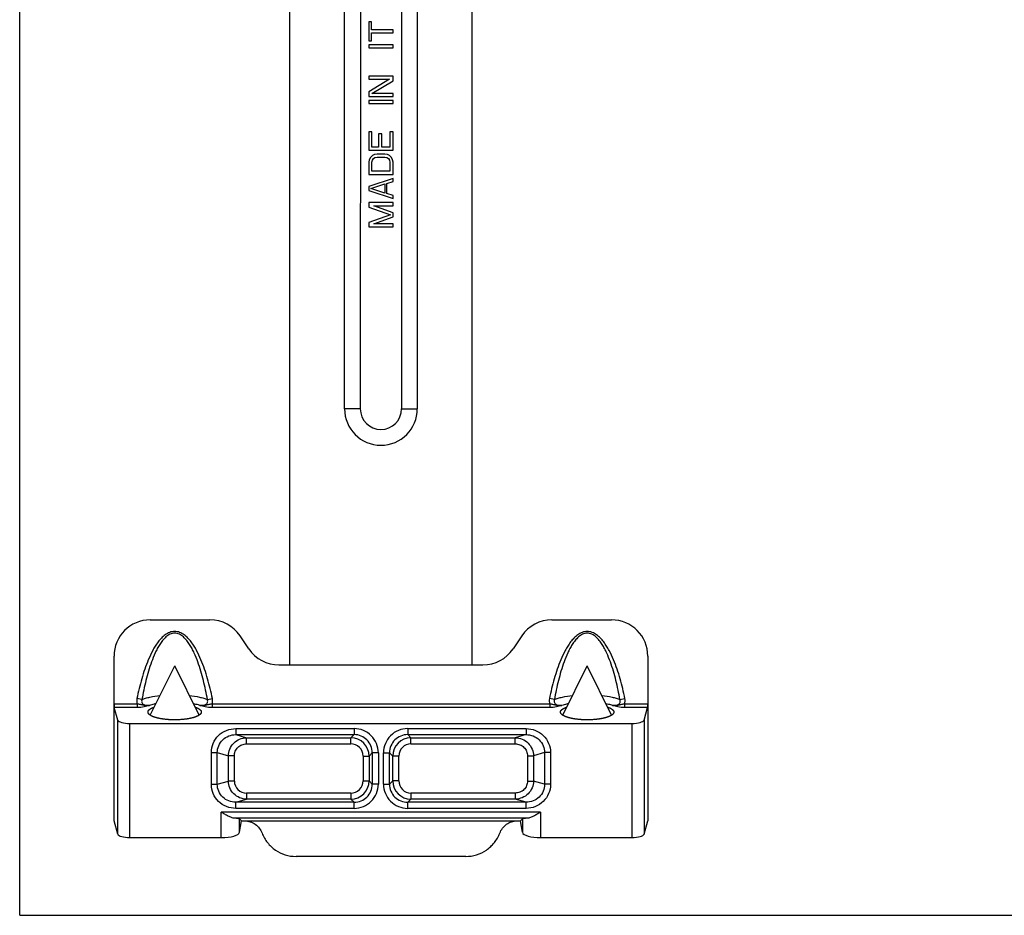
# Model space of a CAD drawing. Units: millimetres. Extents: x -210 to 210, y 0 to 297.
# Drawn here: x -210 to -129, y 0 to 74 of the extents above; entities that cross this region are included whole.
import ezdxf

# ---------------------------------------------------------------- set-up
doc = ezdxf.new("R2010")
doc.units = ezdxf.units.MM
doc.header["$LTSCALE"] = 19.36
doc.layers.get('0').update_dxf_attribs({"linetype": 'CONTINUOUS'})

msp = doc.modelspace()

# ---------------------------------------------------------------- linework, layer by layer
for p, q in [((-210, 0), (-210, 297)), ((-187.727, 20.648), (-187.727, 239.256)), ((-172.727, 239.256), (-172.727, 20.648)), ((-183.227, 41.756), (-183.227, 211.756)), ((-177.227, 211.756), (-177.227, 41.756)), ((-181.906, 119.083), (-181.927, 41.756)), ((-178.53, 115.179), (-178.527, 41.756)), ((-181.015, 73.672), (-181.227, 73.672)), ((-181.227, 73.672), (-181.227, 72.089)), ((-181.015, 73.006), (-181.015, 73.672)), ((-179.227, 73.006), (-181.015, 73.006)), ((-181.015, 72.756), (-179.227, 72.756)), ((-181.015, 72.089), (-181.015, 72.756)), ((-179.227, 72.756), (-179.227, 73.006)), ((-181.227, 72.089), (-181.015, 72.089)), ((-179.227, 71.756), (-181.227, 71.756)), ((-181.227, 71.756), (-181.227, 71.506)), ((-181.227, 71.506), (-179.227, 71.506)), ((-179.227, 71.506), (-179.227, 71.756)), ((-179.227, 69.172), (-181.227, 69.172)), ((-181.227, 69.172), (-181.227, 68.922)), ((-179.227, 68.797), (-179.227, 69.172)), ((-181.227, 68.922), (-179.525, 68.922)), ((-179.525, 68.922), (-181.227, 67.881)), ((-180.972, 67.756), (-179.227, 68.797)), ((-181.227, 67.881), (-181.227, 67.506)), ((-181.227, 67.506), (-179.227, 67.506)), ((-179.227, 67.756), (-180.972, 67.756)), ((-179.227, 67.506), (-179.227, 67.756)), ((-179.227, 67.172), (-181.227, 67.172)), ((-181.227, 67.172), (-181.227, 66.922)), ((-181.227, 66.922), (-179.227, 66.922)), ((-179.227, 66.922), (-179.227, 67.172)), ((-180.972, 64.589), (-181.227, 64.589)), ((-181.227, 64.589), (-181.227, 63.089)), ((-180.972, 63.339), (-180.972, 64.589)), ((-180.163, 64.422), (-180.419, 64.422)), ((-180.419, 64.422), (-180.419, 63.339)), ((-180.163, 63.339), (-180.163, 64.422)), ((-179.227, 64.589), (-179.483, 64.589)), ((-179.483, 64.589), (-179.483, 63.339)), ((-179.227, 63.089), (-179.227, 64.589)), ((-180.419, 63.339), (-180.972, 63.339)), ((-179.483, 63.339), (-180.163, 63.339)), ((-181.227, 63.089), (-179.227, 63.089)), ((-180.929, 62.631), (-181.1, 62.464)), ((-180.759, 62.714), (-180.929, 62.631)), ((-180.546, 62.756), (-180.759, 62.714)), ((-180.717, 62.464), (-180.546, 62.506)), ((-179.908, 62.756), (-180.546, 62.756)), ((-180.546, 62.506), (-179.908, 62.506)), ((-179.695, 62.714), (-179.908, 62.756)), ((-179.908, 62.506), (-179.738, 62.464)), ((-179.525, 62.631), (-179.695, 62.714)), ((-179.355, 62.464), (-179.525, 62.631)), ((-181.185, 62.297), (-181.227, 62.089)), ((-181.227, 62.089), (-181.227, 61.089)), ((-181.1, 62.464), (-181.185, 62.297)), ((-180.972, 62.089), (-180.929, 62.256)), ((-180.972, 61.339), (-180.972, 62.089)), ((-180.929, 62.256), (-180.844, 62.381)), ((-180.844, 62.381), (-180.717, 62.464)), ((-179.738, 62.464), (-179.61, 62.381)), ((-179.61, 62.381), (-179.525, 62.256)), ((-179.525, 62.256), (-179.483, 62.089)), ((-179.483, 62.089), (-179.483, 61.339)), ((-179.27, 62.297), (-179.355, 62.464)), ((-179.227, 62.089), (-179.27, 62.297)), ((-179.227, 61.089), (-179.227, 62.089)), ((-181.227, 61.089), (-179.227, 61.089)), ((-179.483, 61.339), (-180.972, 61.339)), ((-179.227, 60.756), (-181.227, 60.089)), ((-181.227, 60.089), (-181.227, 59.756)), ((-181.057, 59.922), (-179.908, 60.297)), ((-179.908, 60.297), (-179.908, 59.547)), ((-179.738, 60.339), (-179.227, 60.506)), ((-179.738, 59.506), (-179.738, 60.339)), ((-179.227, 60.506), (-179.227, 60.756)), ((-181.227, 59.756), (-179.227, 59.089)), ((-179.908, 59.547), (-181.057, 59.922)), ((-179.227, 59.339), (-179.738, 59.506)), ((-179.227, 59.089), (-179.227, 59.339)), ((-179.227, 58.756), (-181.227, 58.756)), ((-181.227, 58.756), (-181.227, 58.381)), ((-180.802, 58.506), (-179.227, 58.506)), ((-179.227, 57.922), (-180.802, 58.506)), ((-179.227, 58.506), (-179.227, 58.756)), ((-181.227, 58.381), (-179.44, 57.756)), ((-179.44, 57.756), (-181.227, 57.131)), ((-179.227, 57.589), (-179.227, 57.922)), ((-181.227, 57.131), (-181.227, 56.756)), ((-180.802, 57.006), (-179.227, 57.589)), ((-179.227, 57.006), (-180.802, 57.006)), ((-179.227, 56.756), (-179.227, 57.006)), ((-181.227, 56.756), (-179.227, 56.756)), ((-199.239, 24.356), (-194.317, 24.356)), ((-166.138, 24.356), (-161.216, 24.356)), ((-191.116, 21.966), (-191.839, 23.038)), ((-168.616, 23.038), (-169.339, 21.966)), ((-202.227, 7.786), (-202.227, 21.367)), ((-158.227, 21.367), (-158.227, 7.786)), ((-199.234, 16.508), (-197.227, 20.581)), ((-195.221, 16.508), (-197.227, 20.581)), ((-188.638, 20.648), (-171.817, 20.648)), ((-165.234, 16.508), (-163.227, 20.581)), ((-161.221, 16.508), (-163.227, 20.581)), ((-201.913, 16.1), (-202.209, 17.132)), ((-158.541, 16.1), (-158.246, 17.132)), ((-200.917, 15.821), (-159.537, 15.821)), ((-201.913, 6.689), (-202.227, 7.786)), ((-191.889, 7.947), (-191.727, 7.786)), ((-191.889, 6.844), (-191.727, 7.786)), ((-191.727, 7.786), (-168.727, 7.786)), ((-168.566, 7.947), (-168.727, 7.786)), ((-168.566, 6.844), (-168.727, 7.786)), ((-158.541, 6.689), (-158.227, 7.786)), ((-200.917, 6.41), (-193.387, 6.41)), ((-167.068, 6.41), (-159.537, 6.41)), ((-173.227, 4.856), (-187.227, 4.856)), ((-210, 0), (210, 0))]:
    msp.add_line(p, q)
at = {"color": 9}
for p, q in [((-181.927, 41.756), (-183.227, 41.756)), ((-178.527, 41.756), (-177.227, 41.756)), ((-199.928, 17.789), (-200.338, 17.873)), ((-194.526, 17.789), (-194.117, 17.873)), ((-165.928, 17.789), (-166.338, 17.873)), ((-160.526, 17.789), (-160.117, 17.873)), ((-200.308, 17.419), (-202.227, 17.419)), ((-200.308, 17.132), (-202.209, 17.132)), ((-200.308, 17.419), (-200.308, 17.132)), ((-166.308, 17.419), (-194.146, 17.419)), ((-194.146, 17.419), (-194.146, 17.132)), ((-166.308, 17.132), (-194.146, 17.132)), ((-166.308, 17.419), (-166.308, 17.132)), ((-158.227, 17.419), (-160.146, 17.419)), ((-160.146, 17.419), (-160.146, 17.132)), ((-158.246, 17.132), (-160.146, 17.132)), ((-201.913, 6.689), (-201.913, 16.1)), ((-200.917, 6.41), (-200.917, 15.821)), ((-159.537, 15.821), (-159.537, 6.41)), ((-158.541, 16.1), (-158.541, 6.689)), ((-192.192, 15.395), (-182.436, 15.395)), ((-192.192, 15.395), (-192.192, 14.895)), ((-192.192, 14.895), (-182.436, 14.895)), ((-192.192, 14.895), (-191.302, 14.63)), ((-191.302, 14.63), (-182.7, 14.63)), ((-191.302, 14.131), (-191.302, 14.63)), ((-182.436, 14.895), (-182.7, 14.63)), ((-182.7, 14.131), (-182.7, 14.63)), ((-182.436, 15.395), (-182.436, 14.895)), ((-178.019, 15.395), (-168.262, 15.395)), ((-178.019, 15.395), (-178.019, 14.895)), ((-178.019, 14.895), (-168.262, 14.895)), ((-178.019, 14.895), (-177.754, 14.63)), ((-177.754, 14.63), (-169.153, 14.63)), ((-177.754, 14.131), (-177.754, 14.63)), ((-168.262, 14.895), (-169.153, 14.63)), ((-169.153, 14.131), (-169.153, 14.63)), ((-168.262, 15.395), (-168.262, 14.895)), ((-191.302, 14.131), (-182.7, 14.131)), ((-177.754, 14.131), (-169.153, 14.131)), ((-194.205, 13.41), (-193.712, 13.41)), ((-194.205, 10.801), (-194.205, 13.41)), ((-193.712, 13.41), (-192.8, 13.139)), ((-193.712, 10.801), (-193.712, 13.41)), ((-192.308, 13.139), (-192.8, 13.139)), ((-192.8, 11.072), (-192.8, 13.139)), ((-192.308, 11.072), (-192.308, 13.139)), ((-181.702, 13.133), (-181.202, 13.133)), ((-181.702, 13.133), (-181.702, 11.079)), ((-180.938, 13.397), (-181.202, 13.133)), ((-181.202, 13.133), (-181.202, 11.079)), ((-180.438, 13.397), (-180.938, 13.397)), ((-180.938, 13.397), (-180.938, 10.814)), ((-180.438, 13.397), (-180.438, 10.814)), ((-180.016, 13.397), (-179.517, 13.397)), ((-180.016, 10.814), (-180.016, 13.397)), ((-179.517, 13.397), (-179.252, 13.133)), ((-179.517, 10.814), (-179.517, 13.397)), ((-178.753, 13.133), (-179.252, 13.133)), ((-179.252, 11.079), (-179.252, 13.133)), ((-178.753, 11.079), (-178.753, 13.133)), ((-168.147, 13.139), (-167.654, 13.139)), ((-168.147, 13.139), (-168.147, 11.072)), ((-166.742, 13.41), (-167.654, 13.139)), ((-167.654, 13.139), (-167.654, 11.072)), ((-166.25, 13.41), (-166.742, 13.41)), ((-166.742, 13.41), (-166.742, 10.801)), ((-166.25, 13.41), (-166.25, 10.801)), ((-194.205, 10.801), (-193.712, 10.801)), ((-193.712, 10.801), (-192.8, 11.072)), ((-192.308, 11.072), (-192.8, 11.072)), ((-181.702, 11.079), (-181.202, 11.079)), ((-180.938, 10.814), (-181.202, 11.079)), ((-180.438, 10.814), (-180.938, 10.814)), ((-180.016, 10.814), (-179.517, 10.814)), ((-179.517, 10.814), (-179.252, 11.079)), ((-178.753, 11.079), (-179.252, 11.079)), ((-168.147, 11.072), (-167.654, 11.072)), ((-166.742, 10.801), (-167.654, 11.072)), ((-166.25, 10.801), (-166.742, 10.801)), ((-182.7, 10.08), (-191.302, 10.08)), ((-191.302, 10.08), (-191.302, 9.581)), ((-182.7, 10.08), (-182.7, 9.581)), ((-169.153, 10.08), (-177.754, 10.08)), ((-177.754, 10.08), (-177.754, 9.581)), ((-169.153, 10.08), (-169.153, 9.581)), ((-192.192, 9.316), (-191.302, 9.581)), ((-182.436, 9.316), (-192.192, 9.316)), ((-192.192, 8.817), (-192.192, 9.316)), ((-182.7, 9.581), (-191.302, 9.581)), ((-182.436, 9.316), (-182.7, 9.581)), ((-182.436, 8.817), (-182.436, 9.316)), ((-178.019, 9.316), (-177.754, 9.581)), ((-168.262, 9.316), (-178.019, 9.316)), ((-178.019, 8.817), (-178.019, 9.316)), ((-169.153, 9.581), (-177.754, 9.581)), ((-168.262, 9.316), (-169.153, 9.581)), ((-168.262, 8.817), (-168.262, 9.316)), ((-167.068, 8.496), (-193.387, 8.496)), ((-193.387, 6.41), (-193.387, 8.496)), ((-182.436, 8.817), (-192.192, 8.817)), ((-168.262, 8.817), (-178.019, 8.817)), ((-167.068, 8.496), (-167.068, 6.41)), ((-168.162, 7.997), (-192.293, 7.997)), ((-191.889, 6.844), (-191.889, 7.947)), ((-168.566, 7.947), (-168.566, 6.844))]:
    msp.add_line(p, q, dxfattribs=at)
msp.add_arc((-180.227, 41.756), 3, 180, 0)
for centre, radius, start, end in [((-180.227, 41.756), 1.7, 180, 0), ((-182.702, 13.131), 1.499, 0.04254, 89.95742), ((-182.435, 13.398), 1.996, 359.97149, 90.02818), ((-182.433, 13.4), 1.495, 359.89965, 90.10029), ((-178.02, 13.398), 1.996, 89.97149, 180.02818), ((-178.022, 13.4), 1.495, 89.89965, 180.10029), ((-177.753, 13.131), 1.499, 90.04254, 179.95742), ((-182.7, 13.133), 0.998, 359.97139, 90.02831), ((-177.755, 13.133), 0.998, 89.97139, 180.02831), ((-191.303, 11.085), 1.005, 180.72967, 270.06886), ((-182.702, 11.08), 1.499, 270.04169, 359.95831), ((-182.7, 11.078), 0.998, 269.97139, 0.02831), ((-182.435, 10.813), 1.996, 269.97149, 0.02818), ((-182.433, 10.811), 1.495, 269.89965, 0.10029), ((-178.02, 10.813), 1.996, 179.97148, 270.02818), ((-178.022, 10.811), 1.495, 179.89965, 270.10029), ((-177.753, 11.08), 1.499, 180.04169, 269.95831), ((-177.755, 11.078), 0.998, 179.97138, 270.02831)]:
    msp.add_arc(centre, radius, start, end, dxfattribs=at)
for centre, major_axis, ratio, start_param, end_param in [((-199.216, 21.344), (2.137, -2.137), 0.992433, 2.359993, 3.923193), ((-194.329, 21.344), (1.416, 2.662), 0.995126, -0.486772, 0.486772), ((-166.126, 21.344), (1.416, -2.662), 0.995126, 2.65482, 3.628365), ((-161.239, 21.344), (-2.137, -2.137), 0.992433, 2.359993, 3.923193), ((-188.626, 23.659), (1.416, 2.662), 0.995126, -3.628365, -2.65482), ((-171.829, 23.659), (-1.416, 2.662), 0.995126, -3.628365, -2.65482), ((-202.201, 17.419), (0, 0.3), 0.087489, -4.712389, -3.438299), ((-158.254, 17.419), (0, 0.3), 0.087489, -2.844887, -1.570796), ((-200.917, 16.127), (1, 0), 0.305731, -3.054326, -1.570796), ((-159.537, 16.127), (1, 0), 0.305731, -1.570796, -0.087266), ((-193.387, 7.943), (1.5, 0), 0.052408, 0.05236, 0.753386), ((-167.068, 7.943), (1.5, 0), 0.052408, 2.388207, 3.089233), ((-200.917, 6.716), (1, 0), 0.305731, -3.054326, -1.570796), ((-193.387, 6.868), (1.5, 0), 0.305731, -1.570796, -0.05236), ((-167.068, 6.868), (1.5, 0), 0.305731, -3.089233, -1.570796), ((-159.537, 6.716), (1, 0), 0.305731, -1.570796, -0.087266)]:
    msp.add_ellipse(centre, major_axis=major_axis, ratio=ratio, start_param=start_param, end_param=end_param)
for points, knots in [([(-194.117, 17.873), (-194.173, 18.145), (-194.294, 18.689), (-194.505, 19.498), (-194.753, 20.296), (-195.047, 21.079), (-195.342, 21.711), (-195.62, 22.194), (-195.856, 22.54), (-196.126, 22.86), (-196.44, 23.14), (-196.747, 23.314), (-197.017, 23.39), (-197.227, 23.41), (-197.437, 23.39), (-197.707, 23.313), (-198.015, 23.14), (-198.328, 22.861), (-198.598, 22.54), (-198.834, 22.194), (-199.113, 21.712), (-199.408, 21.079), (-199.701, 20.296), (-199.949, 19.498), (-200.161, 18.689), (-200.282, 18.145), (-200.338, 17.873)], [0, 0, 0, 0, 0.062479, 0.124956, 0.187433, 0.249908, 0.312377, 0.343625, 0.374875, 0.406127, 0.437386, 0.468655, 0.484315, 0.5, 0.51566, 0.531337, 0.562593, 0.593859, 0.625114, 0.656364, 0.68761, 0.750083, 0.812561, 0.87504, 0.93752, 1, 1, 1, 1]), ([(-194.526, 17.789), (-194.573, 18.051), (-194.675, 18.574), (-194.853, 19.354), (-195.062, 20.127), (-195.308, 20.888), (-195.556, 21.507), (-195.791, 21.986), (-195.991, 22.333), (-196.222, 22.661), (-196.45, 22.907), (-196.661, 23.072), (-196.835, 23.173), (-197.026, 23.241), (-197.227, 23.265), (-197.429, 23.241), (-197.682, 23.15), (-197.96, 22.956), (-198.232, 22.661), (-198.463, 22.333), (-198.663, 21.987), (-198.898, 21.508), (-199.146, 20.888), (-199.393, 20.127), (-199.601, 19.354), (-199.779, 18.574), (-199.881, 18.051), (-199.928, 17.789)], [0, 0, 0, 0, 0.062465, 0.12493, 0.187395, 0.24986, 0.312322, 0.343565, 0.374809, 0.406061, 0.43732, 0.452981, 0.468676, 0.484339, 0.500045, 0.515707, 0.531406, 0.562664, 0.593927, 0.625179, 0.656426, 0.687667, 0.750133, 0.8126, 0.875068, 0.937534, 1, 1, 1, 1]), ([(-160.117, 17.873), (-160.173, 18.145), (-160.294, 18.689), (-160.505, 19.498), (-160.753, 20.296), (-161.047, 21.079), (-161.342, 21.711), (-161.62, 22.194), (-161.856, 22.54), (-162.126, 22.86), (-162.44, 23.14), (-162.747, 23.314), (-163.017, 23.39), (-163.227, 23.41), (-163.437, 23.39), (-163.707, 23.313), (-164.015, 23.14), (-164.328, 22.861), (-164.598, 22.54), (-164.834, 22.194), (-165.113, 21.712), (-165.408, 21.079), (-165.701, 20.296), (-165.949, 19.498), (-166.161, 18.689), (-166.282, 18.145), (-166.338, 17.873)], [0, 0, 0, 0, 0.062479, 0.124956, 0.187433, 0.249908, 0.312377, 0.343625, 0.374875, 0.406127, 0.437386, 0.468655, 0.484315, 0.5, 0.51566, 0.531337, 0.562593, 0.593859, 0.625114, 0.656364, 0.68761, 0.750083, 0.812561, 0.87504, 0.93752, 1, 1, 1, 1]), ([(-160.526, 17.789), (-160.573, 18.051), (-160.675, 18.574), (-160.853, 19.354), (-161.062, 20.127), (-161.308, 20.888), (-161.556, 21.507), (-161.791, 21.986), (-161.991, 22.333), (-162.222, 22.661), (-162.45, 22.907), (-162.661, 23.072), (-162.835, 23.173), (-163.026, 23.241), (-163.227, 23.265), (-163.429, 23.241), (-163.682, 23.15), (-163.96, 22.956), (-164.232, 22.661), (-164.463, 22.333), (-164.663, 21.987), (-164.898, 21.508), (-165.146, 20.888), (-165.393, 20.127), (-165.601, 19.354), (-165.779, 18.574), (-165.881, 18.051), (-165.928, 17.789)], [0, 0, 0, 0, 0.062465, 0.12493, 0.187395, 0.24986, 0.312322, 0.343565, 0.374809, 0.406061, 0.43732, 0.452981, 0.468676, 0.484339, 0.500045, 0.515707, 0.531406, 0.562664, 0.593927, 0.625179, 0.656426, 0.687667, 0.750133, 0.8126, 0.875068, 0.937534, 1, 1, 1, 1]), ([(-200.338, 17.873), (-200.353, 17.798), (-200.365, 17.643), (-200.334, 17.491), (-200.308, 17.419)], [0, 0, 0, 0, 0.500112, 1, 1, 1, 1]), ([(-199.928, 17.789), (-199.83, 17.83), (-199.613, 17.906), (-199.121, 18.035), (-198.724, 18.099), (-198.446, 18.131)], [0, 0, 0, 0, 0.210629, 0.450337, 1, 1, 1, 1]), ([(-196.008, 18.131), (-195.731, 18.099), (-195.333, 18.035), (-194.841, 17.906), (-194.625, 17.83), (-194.526, 17.789)], [0, 0, 0, 0, 0.549663, 0.789371, 1, 1, 1, 1]), ([(-194.146, 17.419), (-194.12, 17.491), (-194.089, 17.643), (-194.101, 17.798), (-194.117, 17.873)], [0, 0, 0, 0, 0.49987, 1, 1, 1, 1]), ([(-166.338, 17.873), (-166.353, 17.798), (-166.365, 17.643), (-166.334, 17.491), (-166.308, 17.419)], [0, 0, 0, 0, 0.500112, 1, 1, 1, 1]), ([(-165.928, 17.789), (-165.83, 17.83), (-165.613, 17.906), (-165.121, 18.035), (-164.724, 18.099), (-164.446, 18.131)], [0, 0, 0, 0, 0.210629, 0.450337, 1, 1, 1, 1]), ([(-162.008, 18.131), (-161.731, 18.099), (-161.333, 18.035), (-160.841, 17.906), (-160.625, 17.83), (-160.526, 17.789)], [0, 0, 0, 0, 0.549663, 0.789371, 1, 1, 1, 1]), ([(-160.146, 17.419), (-160.12, 17.491), (-160.089, 17.643), (-160.101, 17.798), (-160.117, 17.873)], [0, 0, 0, 0, 0.49987, 1, 1, 1, 1]), ([(-199.305, 17.305), (-199.388, 17.295), (-199.513, 17.285), (-199.68, 17.296), (-199.803, 17.317), (-199.925, 17.347), (-200.093, 17.384), (-200.222, 17.403), (-200.308, 17.419)], [0, 0, 0, 0, 0.246194, 0.369415, 0.492421, 0.615167, 0.739228, 1, 1, 1, 1]), ([(-199.305, 17.305), (-199.378, 17.286), (-199.526, 17.245), (-199.855, 17.156), (-200.122, 17.132), (-200.308, 17.132)], [0, 0, 0, 0, 0.222732, 0.451476, 1, 1, 1, 1]), ([(-199.928, 17.789), (-199.941, 17.75), (-199.957, 17.668), (-199.939, 17.544), (-199.873, 17.437), (-199.774, 17.362), (-199.66, 17.319), (-199.503, 17.293), (-199.383, 17.297), (-199.305, 17.305)], [0, 0, 0, 0, 0.126294, 0.253468, 0.380774, 0.507119, 0.632004, 0.755579, 1, 1, 1, 1]), ([(-198.784, 17.437), (-198.831, 17.427), (-199.006, 17.391), (-199.18, 17.345), (-199.305, 17.305)], [0, 0, 0, 0, 0.267122, 1, 1, 1, 1]), ([(-195.15, 17.305), (-195.189, 17.318), (-195.361, 17.37), (-195.536, 17.41), (-195.671, 17.437)], [0, 0, 0, 0, 0.232089, 1, 1, 1, 1]), ([(-195.15, 17.305), (-195.071, 17.297), (-194.952, 17.293), (-194.795, 17.319), (-194.681, 17.362), (-194.581, 17.437), (-194.515, 17.544), (-194.497, 17.668), (-194.513, 17.75), (-194.526, 17.789)], [0, 0, 0, 0, 0.244423, 0.367992, 0.492863, 0.619198, 0.746508, 0.873685, 1, 1, 1, 1]), ([(-194.146, 17.419), (-194.233, 17.403), (-194.362, 17.384), (-194.53, 17.346), (-194.652, 17.317), (-194.775, 17.296), (-194.942, 17.285), (-195.067, 17.295), (-195.15, 17.305)], [0, 0, 0, 0, 0.260854, 0.384965, 0.50759, 0.630614, 0.753843, 1, 1, 1, 1]), ([(-194.146, 17.132), (-194.333, 17.132), (-194.599, 17.156), (-194.928, 17.245), (-195.076, 17.286), (-195.15, 17.305)], [0, 0, 0, 0, 0.548659, 0.777358, 1, 1, 1, 1]), ([(-165.305, 17.305), (-165.388, 17.295), (-165.513, 17.285), (-165.68, 17.296), (-165.803, 17.317), (-165.925, 17.347), (-166.093, 17.384), (-166.222, 17.403), (-166.308, 17.419)], [0, 0, 0, 0, 0.246194, 0.369415, 0.492421, 0.615167, 0.739228, 1, 1, 1, 1]), ([(-165.305, 17.305), (-165.378, 17.286), (-165.526, 17.245), (-165.855, 17.156), (-166.122, 17.132), (-166.308, 17.132)], [0, 0, 0, 0, 0.222732, 0.451476, 1, 1, 1, 1]), ([(-165.928, 17.789), (-165.941, 17.75), (-165.957, 17.668), (-165.939, 17.544), (-165.873, 17.437), (-165.774, 17.362), (-165.66, 17.319), (-165.503, 17.293), (-165.383, 17.297), (-165.305, 17.305)], [0, 0, 0, 0, 0.126294, 0.253468, 0.380774, 0.507119, 0.632004, 0.755579, 1, 1, 1, 1]), ([(-164.784, 17.437), (-164.831, 17.427), (-165.006, 17.391), (-165.18, 17.345), (-165.305, 17.305)], [0, 0, 0, 0, 0.267122, 1, 1, 1, 1]), ([(-161.15, 17.305), (-161.189, 17.318), (-161.361, 17.37), (-161.536, 17.41), (-161.671, 17.437)], [0, 0, 0, 0, 0.232089, 1, 1, 1, 1]), ([(-161.15, 17.305), (-161.071, 17.297), (-160.952, 17.293), (-160.795, 17.319), (-160.681, 17.362), (-160.581, 17.437), (-160.515, 17.544), (-160.497, 17.668), (-160.513, 17.75), (-160.526, 17.789)], [0, 0, 0, 0, 0.244423, 0.367992, 0.492863, 0.619198, 0.746508, 0.873685, 1, 1, 1, 1]), ([(-160.146, 17.419), (-160.233, 17.403), (-160.362, 17.384), (-160.53, 17.346), (-160.652, 17.317), (-160.775, 17.296), (-160.942, 17.285), (-161.067, 17.295), (-161.15, 17.305)], [0, 0, 0, 0, 0.260854, 0.384965, 0.50759, 0.630614, 0.753843, 1, 1, 1, 1]), ([(-160.146, 17.132), (-160.333, 17.132), (-160.599, 17.156), (-160.928, 17.245), (-161.076, 17.286), (-161.15, 17.305)], [0, 0, 0, 0, 0.548659, 0.777358, 1, 1, 1, 1]), ([(-194.205, 13.41), (-194.205, 13.67), (-194.099, 14.196), (-193.648, 14.857), (-192.978, 15.294), (-192.453, 15.395), (-192.192, 15.395)], [0, 0, 0, 0, 0.249966, 0.499924, 0.749925, 1, 1, 1, 1]), ([(-193.712, 13.41), (-193.713, 13.606), (-193.634, 14.002), (-193.291, 14.498), (-192.784, 14.822), (-192.388, 14.896), (-192.192, 14.895)], [0, 0, 0, 0, 0.250082, 0.500114, 0.750077, 1, 1, 1, 1]), ([(-192.8, 13.139), (-192.8, 13.333), (-192.721, 13.726), (-192.386, 14.222), (-191.888, 14.552), (-191.496, 14.63), (-191.302, 14.63)], [0, 0, 0, 0, 0.25014, 0.500213, 0.75016, 1, 1, 1, 1]), ([(-169.153, 14.63), (-168.959, 14.63), (-168.566, 14.552), (-168.069, 14.222), (-167.734, 13.726), (-167.655, 13.333), (-167.654, 13.139)], [0, 0, 0, 0, 0.249841, 0.499789, 0.749861, 1, 1, 1, 1]), ([(-168.262, 15.395), (-168.002, 15.395), (-167.476, 15.294), (-166.807, 14.857), (-166.355, 14.196), (-166.25, 13.67), (-166.25, 13.41)], [0, 0, 0, 0, 0.250079, 0.500082, 0.75004, 1, 1, 1, 1]), ([(-168.262, 14.895), (-168.067, 14.896), (-167.671, 14.822), (-167.164, 14.498), (-166.821, 14.002), (-166.742, 13.606), (-166.742, 13.41)], [0, 0, 0, 0, 0.249926, 0.49989, 0.749925, 1, 1, 1, 1]), ([(-192.308, 13.139), (-192.308, 13.269), (-192.255, 13.532), (-192.029, 13.862), (-191.694, 14.081), (-191.432, 14.131), (-191.302, 14.131)], [0, 0, 0, 0, 0.249973, 0.499934, 0.749932, 1, 1, 1, 1]), ([(-169.153, 14.131), (-169.023, 14.131), (-168.76, 14.081), (-168.425, 13.862), (-168.2, 13.532), (-168.147, 13.269), (-168.147, 13.139)], [0, 0, 0, 0, 0.25007, 0.50007, 0.750029, 1, 1, 1, 1]), ([(-192.192, 8.817), (-192.453, 8.817), (-192.978, 8.918), (-193.648, 9.355), (-194.099, 10.015), (-194.205, 10.541), (-194.205, 10.801)], [0, 0, 0, 0, 0.250079, 0.500082, 0.75004, 1, 1, 1, 1]), ([(-192.192, 9.316), (-192.388, 9.315), (-192.784, 9.389), (-193.291, 9.713), (-193.634, 10.209), (-193.713, 10.605), (-193.712, 10.801)], [0, 0, 0, 0, 0.249926, 0.49989, 0.749925, 1, 1, 1, 1]), ([(-191.302, 9.581), (-191.496, 9.581), (-191.888, 9.659), (-192.386, 9.99), (-192.72, 10.485), (-192.8, 10.878), (-192.8, 11.072)], [0, 0, 0, 0, 0.249841, 0.499789, 0.749861, 1, 1, 1, 1]), ([(-168.147, 11.072), (-168.147, 10.942), (-168.2, 10.679), (-168.425, 10.349), (-168.76, 10.131), (-169.023, 10.08), (-169.153, 10.08)], [0, 0, 0, 0, 0.249973, 0.499934, 0.749932, 1, 1, 1, 1]), ([(-167.654, 11.072), (-167.655, 10.878), (-167.734, 10.485), (-168.069, 9.99), (-168.566, 9.659), (-168.959, 9.581), (-169.153, 9.581)], [0, 0, 0, 0, 0.25014, 0.500213, 0.75016, 1, 1, 1, 1]), ([(-166.25, 10.801), (-166.25, 10.541), (-166.355, 10.015), (-166.807, 9.355), (-167.476, 8.918), (-168.002, 8.817), (-168.262, 8.817)], [0, 0, 0, 0, 0.249966, 0.499924, 0.749925, 1, 1, 1, 1]), ([(-166.742, 10.801), (-166.742, 10.605), (-166.821, 10.209), (-167.164, 9.713), (-167.671, 9.389), (-168.067, 9.315), (-168.262, 9.316)], [0, 0, 0, 0, 0.250082, 0.500114, 0.750077, 1, 1, 1, 1])]:
    msp.add_open_spline(points, degree=3, knots=knots, dxfattribs=at)
for points, knots in [([(-199.427, 16.755), (-199.426, 16.765), (-199.423, 16.778), (-199.419, 16.797), (-199.417, 16.808), (-199.415, 16.818), (-199.414, 16.823), (-199.413, 16.827), (-199.413, 16.83), (-199.411, 16.832), (-199.41, 16.835), (-199.405, 16.842), (-199.399, 16.853), (-199.391, 16.867), (-199.382, 16.881), (-199.376, 16.891), (-199.372, 16.898), (-199.37, 16.901), (-199.369, 16.904), (-199.366, 16.906), (-199.362, 16.91), (-199.357, 16.915), (-199.348, 16.924), (-199.336, 16.935), (-199.325, 16.946), (-199.316, 16.955), (-199.309, 16.962), (-199.304, 16.968), (-199.3, 16.971), (-199.297, 16.974), (-199.296, 16.975), (-199.293, 16.977), (-199.29, 16.979), (-199.284, 16.983), (-199.276, 16.988), (-199.267, 16.995), (-199.254, 17.004), (-199.238, 17.015), (-199.221, 17.026), (-199.209, 17.034), (-199.2, 17.04), (-199.194, 17.044), (-199.188, 17.047), (-199.182, 17.05), (-199.171, 17.056), (-199.153, 17.065), (-199.129, 17.077), (-199.105, 17.089), (-199.087, 17.098), (-199.076, 17.104), (-199.071, 17.107), (-199.067, 17.109), (-199.062, 17.111), (-199.053, 17.114), (-199.041, 17.119), (-199.021, 17.127), (-198.996, 17.137), (-198.957, 17.152), (-198.927, 17.164), (-198.908, 17.171)], [0, 0, 0, 0, 0.0625, 0.09375, 0.125, 0.140625, 0.15625, 0.164062, 0.167969, 0.171875, 0.179688, 0.1875, 0.21875, 0.25, 0.28125, 0.3125, 0.320312, 0.328125, 0.332031, 0.335938, 0.34375, 0.359375, 0.375, 0.40625, 0.4375, 0.453125, 0.46875, 0.484375, 0.492188, 0.496094, 0.5, 0.503906, 0.507812, 0.515625, 0.53125, 0.546875, 0.5625, 0.59375, 0.625, 0.640625, 0.65625, 0.664062, 0.671875, 0.679688, 0.6875, 0.71875, 0.75, 0.78125, 0.8125, 0.820312, 0.828125, 0.832031, 0.835938, 0.84375, 0.859375, 0.875, 0.90625, 0.9375, 1, 1, 1, 1]), ([(-195.547, 17.171), (-195.528, 17.164), (-195.5, 17.153), (-195.462, 17.138), (-195.438, 17.129), (-195.419, 17.121), (-195.407, 17.117), (-195.397, 17.113), (-195.389, 17.109), (-195.375, 17.102), (-195.354, 17.092), (-195.329, 17.079), (-195.305, 17.067), (-195.286, 17.058), (-195.274, 17.051), (-195.269, 17.049), (-195.265, 17.047), (-195.261, 17.045), (-195.256, 17.041), (-195.248, 17.036), (-195.229, 17.023), (-195.207, 17.008), (-195.185, 16.993), (-195.174, 16.986), (-195.168, 16.981), (-195.162, 16.978), (-195.159, 16.975), (-195.154, 16.97), (-195.146, 16.962), (-195.134, 16.951), (-195.12, 16.937), (-195.108, 16.926), (-195.099, 16.917), (-195.093, 16.911), (-195.089, 16.907), (-195.087, 16.905), (-195.086, 16.902), (-195.084, 16.9), (-195.08, 16.893), (-195.073, 16.882), (-195.065, 16.869), (-195.057, 16.855), (-195.05, 16.845), (-195.046, 16.838), (-195.045, 16.835), (-195.043, 16.833), (-195.042, 16.831), (-195.042, 16.826), (-195.04, 16.82), (-195.038, 16.811), (-195.036, 16.799), (-195.032, 16.779), (-195.029, 16.765), (-195.027, 16.755)], [0, 0, 0, 0, 0.0625, 0.09375, 0.125, 0.140625, 0.15625, 0.164062, 0.171875, 0.1875, 0.21875, 0.25, 0.28125, 0.3125, 0.320312, 0.328125, 0.332031, 0.335938, 0.34375, 0.359375, 0.375, 0.4375, 0.46875, 0.484375, 0.492188, 0.5, 0.507812, 0.515625, 0.53125, 0.5625, 0.59375, 0.625, 0.640625, 0.65625, 0.664062, 0.667969, 0.671875, 0.679688, 0.6875, 0.71875, 0.75, 0.78125, 0.8125, 0.820312, 0.828125, 0.832031, 0.835938, 0.84375, 0.859375, 0.875, 0.90625, 0.9375, 1, 1, 1, 1]), ([(-165.427, 16.755), (-165.426, 16.765), (-165.423, 16.778), (-165.419, 16.797), (-165.417, 16.808), (-165.415, 16.818), (-165.414, 16.823), (-165.413, 16.827), (-165.413, 16.83), (-165.411, 16.832), (-165.41, 16.835), (-165.405, 16.842), (-165.399, 16.853), (-165.391, 16.867), (-165.382, 16.881), (-165.376, 16.891), (-165.372, 16.898), (-165.37, 16.901), (-165.369, 16.904), (-165.366, 16.906), (-165.362, 16.91), (-165.357, 16.915), (-165.348, 16.924), (-165.336, 16.935), (-165.325, 16.946), (-165.316, 16.955), (-165.309, 16.962), (-165.304, 16.968), (-165.3, 16.971), (-165.297, 16.974), (-165.296, 16.975), (-165.293, 16.977), (-165.29, 16.979), (-165.284, 16.983), (-165.276, 16.988), (-165.267, 16.995), (-165.254, 17.004), (-165.238, 17.015), (-165.221, 17.026), (-165.209, 17.034), (-165.2, 17.04), (-165.194, 17.044), (-165.188, 17.047), (-165.182, 17.05), (-165.171, 17.056), (-165.153, 17.065), (-165.129, 17.077), (-165.105, 17.089), (-165.087, 17.098), (-165.076, 17.104), (-165.071, 17.107), (-165.067, 17.109), (-165.062, 17.111), (-165.053, 17.114), (-165.041, 17.119), (-165.021, 17.127), (-164.996, 17.137), (-164.957, 17.152), (-164.927, 17.164), (-164.908, 17.171)], [0, 0, 0, 0, 0.0625, 0.09375, 0.125, 0.140625, 0.15625, 0.164062, 0.167969, 0.171875, 0.179688, 0.1875, 0.21875, 0.25, 0.28125, 0.3125, 0.320312, 0.328125, 0.332031, 0.335938, 0.34375, 0.359375, 0.375, 0.40625, 0.4375, 0.453125, 0.46875, 0.484375, 0.492188, 0.496094, 0.5, 0.503906, 0.507812, 0.515625, 0.53125, 0.546875, 0.5625, 0.59375, 0.625, 0.640625, 0.65625, 0.664062, 0.671875, 0.679688, 0.6875, 0.71875, 0.75, 0.78125, 0.8125, 0.820312, 0.828125, 0.832031, 0.835938, 0.84375, 0.859375, 0.875, 0.90625, 0.9375, 1, 1, 1, 1]), ([(-161.547, 17.171), (-161.528, 17.164), (-161.5, 17.153), (-161.462, 17.138), (-161.438, 17.129), (-161.419, 17.121), (-161.407, 17.117), (-161.397, 17.113), (-161.389, 17.109), (-161.375, 17.102), (-161.354, 17.092), (-161.329, 17.079), (-161.305, 17.067), (-161.286, 17.058), (-161.274, 17.051), (-161.269, 17.049), (-161.265, 17.047), (-161.261, 17.045), (-161.256, 17.041), (-161.248, 17.036), (-161.229, 17.023), (-161.207, 17.008), (-161.185, 16.993), (-161.174, 16.986), (-161.168, 16.981), (-161.162, 16.978), (-161.159, 16.975), (-161.154, 16.97), (-161.146, 16.962), (-161.134, 16.951), (-161.12, 16.937), (-161.108, 16.926), (-161.099, 16.917), (-161.093, 16.911), (-161.089, 16.907), (-161.087, 16.905), (-161.086, 16.902), (-161.084, 16.9), (-161.08, 16.893), (-161.073, 16.882), (-161.065, 16.869), (-161.057, 16.855), (-161.05, 16.845), (-161.046, 16.838), (-161.045, 16.835), (-161.043, 16.833), (-161.042, 16.831), (-161.042, 16.826), (-161.04, 16.82), (-161.038, 16.811), (-161.036, 16.799), (-161.032, 16.779), (-161.029, 16.765), (-161.027, 16.755)], [0, 0, 0, 0, 0.0625, 0.09375, 0.125, 0.140625, 0.15625, 0.164062, 0.171875, 0.1875, 0.21875, 0.25, 0.28125, 0.3125, 0.320312, 0.328125, 0.332031, 0.335938, 0.34375, 0.359375, 0.375, 0.4375, 0.46875, 0.484375, 0.492188, 0.5, 0.507812, 0.515625, 0.53125, 0.5625, 0.59375, 0.625, 0.640625, 0.65625, 0.664062, 0.667969, 0.671875, 0.679688, 0.6875, 0.71875, 0.75, 0.78125, 0.8125, 0.820312, 0.828125, 0.832031, 0.835938, 0.84375, 0.859375, 0.875, 0.90625, 0.9375, 1, 1, 1, 1]), ([(-199.005, 16.377), (-199.021, 16.384), (-199.045, 16.395), (-199.076, 16.409), (-199.096, 16.418), (-199.111, 16.425), (-199.121, 16.429), (-199.129, 16.433), (-199.136, 16.437), (-199.147, 16.443), (-199.164, 16.453), (-199.183, 16.464), (-199.203, 16.475), (-199.219, 16.484), (-199.231, 16.491), (-199.237, 16.495), (-199.242, 16.499), (-199.249, 16.504), (-199.264, 16.515), (-199.282, 16.529), (-199.301, 16.543), (-199.31, 16.55), (-199.315, 16.554), (-199.319, 16.557), (-199.321, 16.56), (-199.325, 16.564), (-199.332, 16.571), (-199.345, 16.585), (-199.358, 16.599), (-199.369, 16.611), (-199.374, 16.616), (-199.378, 16.621), (-199.38, 16.624), (-199.381, 16.627), (-199.385, 16.633), (-199.39, 16.642), (-199.397, 16.655), (-199.404, 16.667), (-199.409, 16.677), (-199.412, 16.683), (-199.414, 16.686), (-199.415, 16.689), (-199.416, 16.693), (-199.417, 16.699), (-199.418, 16.707), (-199.42, 16.717), (-199.423, 16.734), (-199.426, 16.747), (-199.427, 16.755)], [0, 0, 0, 0, 0.0625, 0.09375, 0.125, 0.140625, 0.15625, 0.164062, 0.171875, 0.1875, 0.21875, 0.25, 0.28125, 0.3125, 0.328125, 0.335938, 0.34375, 0.359375, 0.375, 0.4375, 0.46875, 0.484375, 0.492188, 0.5, 0.507812, 0.515625, 0.53125, 0.5625, 0.625, 0.640625, 0.65625, 0.664062, 0.671875, 0.679688, 0.6875, 0.71875, 0.75, 0.78125, 0.8125, 0.820312, 0.828125, 0.835938, 0.84375, 0.859375, 0.875, 0.90625, 0.9375, 1, 1, 1, 1]), ([(-197.904, 16.144), (-197.931, 16.147), (-197.985, 16.153), (-198.045, 16.16), (-198.086, 16.164), (-198.106, 16.167), (-198.126, 16.169), (-198.151, 16.173), (-198.184, 16.178), (-198.222, 16.183), (-198.261, 16.189), (-198.293, 16.194), (-198.315, 16.197), (-198.328, 16.199), (-198.34, 16.202), (-198.355, 16.204), (-198.391, 16.211), (-198.433, 16.219), (-198.476, 16.227), (-198.497, 16.231), (-198.509, 16.234), (-198.518, 16.235), (-198.526, 16.237), (-198.538, 16.24), (-198.557, 16.245), (-198.596, 16.254), (-198.636, 16.263), (-198.669, 16.271), (-198.683, 16.274), (-198.694, 16.277), (-198.705, 16.28), (-198.723, 16.285), (-198.748, 16.292), (-198.779, 16.301), (-198.809, 16.31), (-198.835, 16.318), (-198.853, 16.323), (-198.863, 16.326), (-198.871, 16.329), (-198.883, 16.333), (-198.901, 16.34), (-198.924, 16.348), (-198.96, 16.361), (-198.987, 16.371), (-199.005, 16.377)], [0, 0, 0, 0, 0.0625, 0.125, 0.140625, 0.15625, 0.171875, 0.1875, 0.21875, 0.25, 0.28125, 0.3125, 0.328125, 0.335938, 0.34375, 0.359375, 0.375, 0.4375, 0.46875, 0.484375, 0.492188, 0.5, 0.507812, 0.515625, 0.53125, 0.5625, 0.625, 0.640625, 0.65625, 0.664062, 0.671875, 0.6875, 0.71875, 0.75, 0.78125, 0.8125, 0.828125, 0.835938, 0.84375, 0.859375, 0.875, 0.90625, 0.9375, 1, 1, 1, 1]), ([(-195.446, 16.379), (-195.464, 16.372), (-195.491, 16.362), (-195.527, 16.349), (-195.55, 16.341), (-195.568, 16.335), (-195.579, 16.331), (-195.588, 16.327), (-195.598, 16.324), (-195.616, 16.319), (-195.641, 16.312), (-195.672, 16.303), (-195.702, 16.294), (-195.728, 16.286), (-195.745, 16.281), (-195.756, 16.278), (-195.767, 16.275), (-195.781, 16.272), (-195.814, 16.264), (-195.853, 16.255), (-195.893, 16.246), (-195.912, 16.241), (-195.923, 16.238), (-195.932, 16.236), (-195.941, 16.235), (-195.953, 16.232), (-195.974, 16.228), (-196.016, 16.22), (-196.058, 16.212), (-196.095, 16.205), (-196.11, 16.202), (-196.122, 16.2), (-196.134, 16.198), (-196.157, 16.195), (-196.189, 16.19), (-196.227, 16.184), (-196.266, 16.178), (-196.298, 16.174), (-196.323, 16.17), (-196.343, 16.167), (-196.363, 16.165), (-196.404, 16.161), (-196.464, 16.154), (-196.518, 16.148), (-196.545, 16.145)], [0, 0, 0, 0, 0.0625, 0.09375, 0.125, 0.140625, 0.15625, 0.164062, 0.171875, 0.1875, 0.21875, 0.25, 0.28125, 0.3125, 0.328125, 0.335938, 0.34375, 0.359375, 0.375, 0.4375, 0.46875, 0.484375, 0.492188, 0.5, 0.507812, 0.515625, 0.53125, 0.5625, 0.625, 0.640625, 0.65625, 0.664062, 0.671875, 0.6875, 0.71875, 0.75, 0.78125, 0.8125, 0.828125, 0.84375, 0.859375, 0.875, 0.9375, 1, 1, 1, 1]), ([(-195.027, 16.755), (-195.029, 16.747), (-195.031, 16.735), (-195.034, 16.719), (-195.036, 16.709), (-195.037, 16.7), (-195.038, 16.695), (-195.039, 16.691), (-195.04, 16.688), (-195.042, 16.685), (-195.045, 16.679), (-195.05, 16.669), (-195.057, 16.657), (-195.063, 16.645), (-195.068, 16.635), (-195.072, 16.629), (-195.073, 16.626), (-195.075, 16.623), (-195.079, 16.619), (-195.084, 16.614), (-195.095, 16.601), (-195.108, 16.587), (-195.121, 16.573), (-195.127, 16.566), (-195.131, 16.562), (-195.133, 16.559), (-195.137, 16.556), (-195.142, 16.552), (-195.152, 16.545), (-195.169, 16.531), (-195.187, 16.517), (-195.203, 16.506), (-195.209, 16.501), (-195.214, 16.497), (-195.22, 16.493), (-195.232, 16.486), (-195.248, 16.477), (-195.268, 16.466), (-195.287, 16.454), (-195.304, 16.445), (-195.315, 16.439), (-195.322, 16.435), (-195.33, 16.431), (-195.339, 16.427), (-195.355, 16.42), (-195.375, 16.411), (-195.406, 16.397), (-195.43, 16.386), (-195.446, 16.379)], [0, 0, 0, 0, 0.0625, 0.09375, 0.125, 0.140625, 0.15625, 0.164062, 0.171875, 0.179688, 0.1875, 0.21875, 0.25, 0.28125, 0.3125, 0.320312, 0.328125, 0.335938, 0.34375, 0.359375, 0.375, 0.4375, 0.46875, 0.484375, 0.492188, 0.5, 0.507812, 0.515625, 0.53125, 0.5625, 0.625, 0.640625, 0.65625, 0.664062, 0.671875, 0.6875, 0.71875, 0.75, 0.78125, 0.8125, 0.828125, 0.835938, 0.84375, 0.859375, 0.875, 0.90625, 0.9375, 1, 1, 1, 1]), ([(-165.005, 16.377), (-165.021, 16.384), (-165.045, 16.395), (-165.076, 16.409), (-165.096, 16.418), (-165.111, 16.425), (-165.121, 16.429), (-165.129, 16.433), (-165.136, 16.437), (-165.147, 16.443), (-165.164, 16.453), (-165.183, 16.464), (-165.203, 16.475), (-165.219, 16.484), (-165.231, 16.491), (-165.237, 16.495), (-165.242, 16.499), (-165.249, 16.504), (-165.264, 16.515), (-165.282, 16.529), (-165.301, 16.543), (-165.31, 16.55), (-165.315, 16.554), (-165.319, 16.557), (-165.321, 16.56), (-165.325, 16.564), (-165.332, 16.571), (-165.345, 16.585), (-165.358, 16.599), (-165.369, 16.611), (-165.374, 16.616), (-165.378, 16.621), (-165.38, 16.624), (-165.381, 16.627), (-165.385, 16.633), (-165.39, 16.642), (-165.397, 16.655), (-165.404, 16.667), (-165.409, 16.677), (-165.412, 16.683), (-165.414, 16.686), (-165.415, 16.689), (-165.416, 16.693), (-165.417, 16.699), (-165.418, 16.707), (-165.42, 16.717), (-165.423, 16.734), (-165.426, 16.747), (-165.427, 16.755)], [0, 0, 0, 0, 0.0625, 0.09375, 0.125, 0.140625, 0.15625, 0.164062, 0.171875, 0.1875, 0.21875, 0.25, 0.28125, 0.3125, 0.328125, 0.335938, 0.34375, 0.359375, 0.375, 0.4375, 0.46875, 0.484375, 0.492188, 0.5, 0.507812, 0.515625, 0.53125, 0.5625, 0.625, 0.640625, 0.65625, 0.664062, 0.671875, 0.679688, 0.6875, 0.71875, 0.75, 0.78125, 0.8125, 0.820312, 0.828125, 0.835938, 0.84375, 0.859375, 0.875, 0.90625, 0.9375, 1, 1, 1, 1]), ([(-163.904, 16.144), (-163.931, 16.147), (-163.985, 16.153), (-164.045, 16.16), (-164.086, 16.164), (-164.106, 16.167), (-164.126, 16.169), (-164.151, 16.173), (-164.184, 16.178), (-164.222, 16.183), (-164.261, 16.189), (-164.293, 16.194), (-164.315, 16.197), (-164.328, 16.199), (-164.34, 16.202), (-164.355, 16.204), (-164.391, 16.211), (-164.433, 16.219), (-164.476, 16.227), (-164.497, 16.231), (-164.509, 16.234), (-164.518, 16.235), (-164.526, 16.237), (-164.538, 16.24), (-164.557, 16.245), (-164.596, 16.254), (-164.636, 16.263), (-164.669, 16.271), (-164.683, 16.274), (-164.694, 16.277), (-164.705, 16.28), (-164.723, 16.285), (-164.748, 16.292), (-164.779, 16.301), (-164.809, 16.31), (-164.835, 16.318), (-164.853, 16.323), (-164.863, 16.326), (-164.871, 16.329), (-164.883, 16.333), (-164.901, 16.34), (-164.924, 16.348), (-164.96, 16.361), (-164.987, 16.371), (-165.005, 16.377)], [0, 0, 0, 0, 0.0625, 0.125, 0.140625, 0.15625, 0.171875, 0.1875, 0.21875, 0.25, 0.28125, 0.3125, 0.328125, 0.335938, 0.34375, 0.359375, 0.375, 0.4375, 0.46875, 0.484375, 0.492188, 0.5, 0.507812, 0.515625, 0.53125, 0.5625, 0.625, 0.640625, 0.65625, 0.664062, 0.671875, 0.6875, 0.71875, 0.75, 0.78125, 0.8125, 0.828125, 0.835938, 0.84375, 0.859375, 0.875, 0.90625, 0.9375, 1, 1, 1, 1]), ([(-161.446, 16.379), (-161.464, 16.372), (-161.491, 16.362), (-161.527, 16.349), (-161.55, 16.341), (-161.568, 16.335), (-161.579, 16.331), (-161.588, 16.327), (-161.598, 16.324), (-161.616, 16.319), (-161.641, 16.312), (-161.672, 16.303), (-161.702, 16.294), (-161.728, 16.286), (-161.745, 16.281), (-161.756, 16.278), (-161.767, 16.275), (-161.781, 16.272), (-161.814, 16.264), (-161.853, 16.255), (-161.893, 16.246), (-161.912, 16.241), (-161.923, 16.238), (-161.932, 16.236), (-161.941, 16.235), (-161.953, 16.232), (-161.974, 16.228), (-162.016, 16.22), (-162.058, 16.212), (-162.095, 16.205), (-162.11, 16.202), (-162.122, 16.2), (-162.134, 16.198), (-162.157, 16.195), (-162.189, 16.19), (-162.227, 16.184), (-162.266, 16.178), (-162.298, 16.174), (-162.323, 16.17), (-162.343, 16.167), (-162.363, 16.165), (-162.404, 16.161), (-162.464, 16.154), (-162.518, 16.148), (-162.545, 16.145)], [0, 0, 0, 0, 0.0625, 0.09375, 0.125, 0.140625, 0.15625, 0.164062, 0.171875, 0.1875, 0.21875, 0.25, 0.28125, 0.3125, 0.328125, 0.335938, 0.34375, 0.359375, 0.375, 0.4375, 0.46875, 0.484375, 0.492188, 0.5, 0.507812, 0.515625, 0.53125, 0.5625, 0.625, 0.640625, 0.65625, 0.664062, 0.671875, 0.6875, 0.71875, 0.75, 0.78125, 0.8125, 0.828125, 0.84375, 0.859375, 0.875, 0.9375, 1, 1, 1, 1]), ([(-161.027, 16.755), (-161.029, 16.747), (-161.031, 16.735), (-161.034, 16.719), (-161.036, 16.709), (-161.037, 16.7), (-161.038, 16.695), (-161.039, 16.691), (-161.04, 16.688), (-161.042, 16.685), (-161.045, 16.679), (-161.05, 16.669), (-161.057, 16.657), (-161.063, 16.645), (-161.068, 16.635), (-161.072, 16.629), (-161.073, 16.626), (-161.075, 16.623), (-161.079, 16.619), (-161.084, 16.614), (-161.095, 16.601), (-161.108, 16.587), (-161.121, 16.573), (-161.127, 16.566), (-161.131, 16.562), (-161.133, 16.559), (-161.137, 16.556), (-161.142, 16.552), (-161.152, 16.545), (-161.169, 16.531), (-161.187, 16.517), (-161.203, 16.506), (-161.209, 16.501), (-161.214, 16.497), (-161.22, 16.493), (-161.232, 16.486), (-161.248, 16.477), (-161.268, 16.466), (-161.287, 16.454), (-161.304, 16.445), (-161.315, 16.439), (-161.322, 16.435), (-161.33, 16.431), (-161.339, 16.427), (-161.355, 16.42), (-161.375, 16.411), (-161.406, 16.397), (-161.43, 16.386), (-161.446, 16.379)], [0, 0, 0, 0, 0.0625, 0.09375, 0.125, 0.140625, 0.15625, 0.164062, 0.171875, 0.179688, 0.1875, 0.21875, 0.25, 0.28125, 0.3125, 0.320312, 0.328125, 0.335938, 0.34375, 0.359375, 0.375, 0.4375, 0.46875, 0.484375, 0.492188, 0.5, 0.507812, 0.515625, 0.53125, 0.5625, 0.625, 0.640625, 0.65625, 0.664062, 0.671875, 0.6875, 0.71875, 0.75, 0.78125, 0.8125, 0.828125, 0.835938, 0.84375, 0.859375, 0.875, 0.90625, 0.9375, 1, 1, 1, 1]), ([(-197.227, 16.113), (-197.241, 16.113), (-197.268, 16.113), (-197.301, 16.113), (-197.325, 16.114), (-197.338, 16.114), (-197.353, 16.114), (-197.371, 16.114), (-197.399, 16.115), (-197.435, 16.116), (-197.478, 16.117), (-197.521, 16.119), (-197.564, 16.12), (-197.606, 16.123), (-197.649, 16.125), (-197.691, 16.127), (-197.733, 16.13), (-197.768, 16.133), (-197.796, 16.135), (-197.84, 16.139), (-197.876, 16.142), (-197.904, 16.144)], [0, 0, 0, 0, 0.0625, 0.125, 0.15625, 0.171875, 0.1875, 0.21875, 0.25, 0.3125, 0.375, 0.4375, 0.5, 0.5625, 0.625, 0.6875, 0.75, 0.8125, 0.84375, 0.875, 1, 1, 1, 1]), ([(-196.545, 16.145), (-196.572, 16.142), (-196.614, 16.139), (-196.669, 16.134), (-196.753, 16.128), (-196.837, 16.122), (-196.923, 16.119), (-196.966, 16.118), (-197.009, 16.116), (-197.052, 16.115), (-197.088, 16.114), (-197.116, 16.114), (-197.161, 16.114), (-197.198, 16.113), (-197.227, 16.113)], [0, 0, 0, 0, 0.125, 0.1875, 0.25, 0.5, 0.5625, 0.625, 0.6875, 0.75, 0.8125, 0.84375, 0.875, 1, 1, 1, 1]), ([(-163.227, 16.113), (-163.241, 16.113), (-163.268, 16.113), (-163.301, 16.113), (-163.325, 16.114), (-163.338, 16.114), (-163.353, 16.114), (-163.371, 16.114), (-163.399, 16.115), (-163.435, 16.116), (-163.478, 16.117), (-163.521, 16.119), (-163.564, 16.12), (-163.606, 16.123), (-163.649, 16.125), (-163.691, 16.127), (-163.733, 16.13), (-163.768, 16.133), (-163.796, 16.135), (-163.84, 16.139), (-163.876, 16.142), (-163.904, 16.144)], [0, 0, 0, 0, 0.0625, 0.125, 0.15625, 0.171875, 0.1875, 0.21875, 0.25, 0.3125, 0.375, 0.4375, 0.5, 0.5625, 0.625, 0.6875, 0.75, 0.8125, 0.84375, 0.875, 1, 1, 1, 1]), ([(-162.545, 16.145), (-162.572, 16.142), (-162.614, 16.139), (-162.669, 16.134), (-162.753, 16.128), (-162.837, 16.122), (-162.923, 16.119), (-162.966, 16.118), (-163.009, 16.116), (-163.052, 16.115), (-163.088, 16.114), (-163.116, 16.114), (-163.161, 16.114), (-163.198, 16.113), (-163.227, 16.113)], [0, 0, 0, 0, 0.125, 0.1875, 0.25, 0.5, 0.5625, 0.625, 0.6875, 0.75, 0.8125, 0.84375, 0.875, 1, 1, 1, 1]), ([(-192.293, 7.997), (-192.333, 7.999), (-192.418, 8.014), (-192.594, 8.072), (-192.823, 8.179), (-193.102, 8.331), (-193.291, 8.441), (-193.387, 8.496)], [0, 0, 0, 0, 0.100426, 0.211918, 0.458933, 0.725291, 1, 1, 1, 1]), ([(-167.068, 8.496), (-167.164, 8.441), (-167.353, 8.331), (-167.632, 8.179), (-167.861, 8.072), (-168.037, 8.014), (-168.122, 7.999), (-168.162, 7.997)], [0, 0, 0, 0, 0.274708, 0.541067, 0.788081, 0.899573, 1, 1, 1, 1]), ([(-191.453, 7.786), (-191.298, 7.786), (-190.987, 7.735), (-190.569, 7.52), (-190.232, 7.192), (-190.079, 6.918), (-190.023, 6.774)], [0, 0, 0, 0, 0.249916, 0.4999, 0.749957, 1, 1, 1, 1]), ([(-170.432, 6.774), (-170.376, 6.918), (-170.223, 7.192), (-169.886, 7.52), (-169.468, 7.735), (-169.157, 7.786), (-169.002, 7.786)], [0, 0, 0, 0, 0.250045, 0.500102, 0.750085, 1, 1, 1, 1]), ([(-190.023, 6.774), (-189.914, 6.495), (-189.613, 5.966), (-188.947, 5.345), (-188.129, 4.947), (-187.526, 4.856), (-187.227, 4.856)], [0, 0, 0, 0, 0.250025, 0.500009, 0.749987, 1, 1, 1, 1]), ([(-173.227, 4.856), (-172.928, 4.856), (-172.326, 4.947), (-171.507, 5.345), (-170.842, 5.966), (-170.54, 6.495), (-170.432, 6.774)], [0, 0, 0, 0, 0.250013, 0.499991, 0.749975, 1, 1, 1, 1])]:
    msp.add_open_spline(points, degree=3, knots=knots)

doc.saveas('drawing.dxf')
